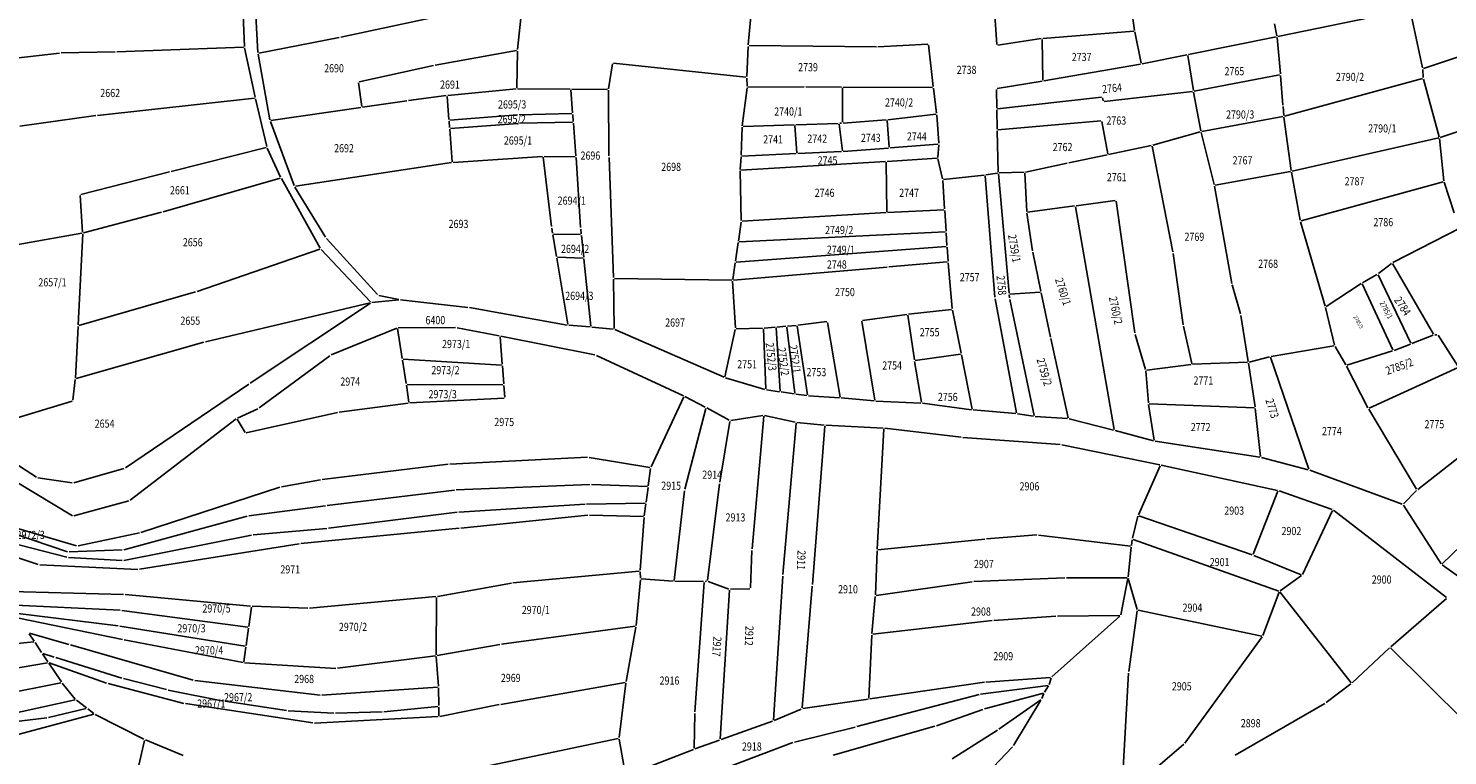
# Model space of a CAD drawing. Extents: x 7538788 to 7545346, y 4822217 to 4831542.
# Drawn here: x 7541974 to 7542408, y 4827840 to 4828063 of the extents above; entities that cross this region are included whole.
import ezdxf
from ezdxf.enums import TextEntityAlignment as Align

# ---------------------------------------------------------------- set-up
doc = ezdxf.new("R2010")
doc.units = 0
doc.header["$LTSCALE"] = 25
doc.header["$MEASUREMENT"] = 0
doc.layers.add('GRALIN-3', color=254, linetype='CONTINUOUS')
doc.layers.add('OPOV-3', color=255, linetype='CONTINUOUS')
doc.styles.add('MAPSOFT18', font='MAPC104.SHX')

msp = doc.modelspace()

# ---------------------------------------------------------------- linework, layer by layer
at = {"layer": 'GRALIN-3', "linetype": 'Continuous'}
for p, q in [((7542044.05, 4828055.15), (7542042.87, 4828076.12)), ((7542312.52, 4828061.95), (7542310.68, 4828074.97)), ((7542039.91, 4828057.04), (7542039.31, 4828071.67)), ((7542069.45, 4828059.82), (7542107.68, 4828068.07)), ((7542123.56, 4828056.11), (7542125.05, 4828070.52)), ((7542195.19, 4828068.39), (7542194.21, 4828057.54)), ((7542269.48, 4828069.54), (7542270.35, 4828057.65)), ((7542396.66, 4828068.33), (7542356.35, 4828060.09)), ((7542400.72, 4828050.45), (7542396.95, 4828068.14)), ((7542356.06, 4828060.29), (7542355.38, 4828063.93)), ((7542044.31, 4828054.95), (7542068.96, 4828059.72)), ((7542270.62, 4828057.44), (7542283.91, 4828059.41)), ((7542284.41, 4828059.47), (7542312.31, 4828061.68)), ((7542314.51, 4828051.87), (7542312.61, 4828061.45)), ((7542355.87, 4828059.99), (7542329.03, 4828054.52)), ((7542357.15, 4828048.63), (7542356.13, 4828059.79)), ((7542401.01, 4828050.29), (7542436.71, 4828062.29)), ((7541966.3, 4828053.04), (7541983.32, 4828054.99)), ((7541983.82, 4828055.02), (7542000.34, 4828055.36)), ((7542000.84, 4828055.37), (7542039.67, 4828056.78)), ((7542039.97, 4828056.55), (7542043.18, 4828041.48)), ((7542123.28, 4828055.82), (7542098.31, 4828051.3)), ((7542123.34, 4828044.34), (7542123.53, 4828055.61)), ((7542194.18, 4828057.04), (7542193.76, 4828047.86)), ((7542194.44, 4828057.29), (7542233.43, 4828056.89)), ((7542233.93, 4828056.9), (7542249.15, 4828057.74)), ((7542249.43, 4828057.5), (7542250.87, 4828044.74)), ((7542284.17, 4828059.2), (7542284.43, 4828046.69)), ((7542047.74, 4828034.52), (7542044.1, 4828054.65)), ((7542097.82, 4828051.21), (7542075.01, 4828046.19)), ((7542152.65, 4828051.7), (7542151.43, 4828044.1)), ((7542193.5, 4828047.64), (7542152.94, 4828051.92)), ((7542314.31, 4828051.58), (7542284.69, 4828046.48)), ((7542328.54, 4828054.42), (7542314.81, 4828051.67)), ((7542328.83, 4828054.22), (7542330.51, 4828043.54)), ((7542193.76, 4828047.36), (7542193.85, 4828044.84)), ((7542284.19, 4828046.4), (7542270.45, 4828044.16)), ((7542330.8, 4828043.34), (7542356.92, 4828048.33)), ((7542357.19, 4828048.13), (7542357.96, 4828039.1)), ((7542400.65, 4828047.22), (7542358.44, 4828035.68)), ((7542400.88, 4828047.54), (7542400.78, 4828049.96)), ((7542405.81, 4828029.34), (7542400.96, 4828047.05)), ((7542074.8, 4828045.89), (7542075.83, 4828038.66)), ((7542090.2, 4828040.47), (7542101.72, 4828041.97)), ((7542102.22, 4828042.02), (7542123.09, 4828044.07)), ((7542139.64, 4828043.95), (7542123.59, 4828044.09)), ((7542139.91, 4828043.7), (7542140.43, 4828036.73)), ((7542151.14, 4828043.85), (7542140.14, 4828043.95)), ((7542151.39, 4828043.6), (7542151.56, 4828023.56)), ((7542193.83, 4828044.34), (7542192.38, 4828032.77)), ((7542211.32, 4828044.65), (7542194.11, 4828044.59)), ((7542222.81, 4828044.6), (7542211.82, 4828044.65)), ((7542223.02, 4828033.82), (7542223.06, 4828044.35)), ((7542250.65, 4828044.49), (7542223.31, 4828044.6)), ((7542250.93, 4828044.24), (7542251.86, 4828036.57)), ((7542270.2, 4828043.87), (7542270.31, 4828038.14)), ((7542303.19, 4828040.2), (7542330.3, 4828043.26)), ((7542330.6, 4828043.04), (7542332.8, 4828031.2)), ((7541994.94, 4828035.92, 1.39), (7542042.98, 4828041.21, 0.01)), ((7542043.29, 4828041), (7542046.75, 4828026.39)), ((7542048.03, 4828034.31), (7542075.61, 4828038.37)), ((7542076.11, 4828038.45), (7542089.7, 4828040.4)), ((7542101.99, 4828041.75), (7542102.54, 4828034.67)), ((7542270.39, 4828031.71), (7542270.31, 4828037.64)), ((7542270.56, 4828037.92), (7542302.38, 4828041.48)), ((7542302.69, 4828041.27), (7542302.88, 4828040.41)), ((7542358, 4828038.6), (7542358.18, 4828035.86)), ((7541971.09, 4828032.66, -4.74), (7541994.44, 4828035.86, 1.34)), ((7542055.18, 4828014.43), (7542047.87, 4828034.04)), ((7542102.58, 4828034.17), (7542102.74, 4828032.17)), ((7542123.58, 4828036.1), (7542102.81, 4828034.44)), ((7542123.64, 4828033.48), (7542103.01, 4828031.94)), ((7542124.08, 4828036.13), (7542140.2, 4828036.47)), ((7542124.14, 4828033.5), (7542140.4, 4828033.8)), ((7542140.47, 4828036.23), (7542140.63, 4828034.05)), ((7542140.67, 4828033.55), (7542141.42, 4828023.52)), ((7542221.73, 4828033.46), (7542208.74, 4828033.08)), ((7542223.02, 4828025.11), (7542222.01, 4828033.22)), ((7542222.23, 4828033.49), (7542222.77, 4828033.55)), ((7542236.44, 4828034.56), (7542223.27, 4828033.59)), ((7542237.38, 4828026.2), (7542236.71, 4828034.33)), ((7542251.64, 4828036.29), (7542236.94, 4828034.61)), ((7542251.91, 4828036.07), (7542252.53, 4828027.39)), ((7542302.19, 4828034.24), (7542270.64, 4828031.48)), ((7542304.29, 4828024.14), (7542302.48, 4828034.01)), ((7542357.95, 4828035.56), (7542333.1, 4828031)), ((7542358.23, 4828035.36), (7542360.47, 4828019.07)), ((7542406.12, 4828029.18), (7542421.93, 4828034.45)), ((7542102.78, 4828031.67), (7542103.55, 4828021.75)), ((7542192.34, 4828032.27), (7542192.02, 4828023.71)), ((7542208.24, 4828033.06), (7542192.6, 4828032.53)), ((7542209.07, 4828024.47), (7542208.51, 4828032.82)), ((7542270.79, 4828018.57), (7542270.4, 4828031.21)), ((7542332.61, 4828030.88), (7542318.09, 4828026.85)), ((7542332.91, 4828030.71), (7542336.92, 4828014.79)), ((7542405.64, 4828029.04), (7542360.74, 4828018.88)), ((7542407.21, 4828015.94), (7542405.91, 4828028.85)), ((7542046.57, 4828026.09, 0.04), (7542017.48, 4828018.75, 5.36)), ((7542046.91, 4828025.92), (7542051.01, 4828017.01)), ((7542209.34, 4828024.23), (7542222.8, 4828024.85)), ((7542223.3, 4828024.88), (7542237.15, 4828025.93)), ((7542237.65, 4828025.97), (7542252.3, 4828027.12)), ((7542252.53, 4828026.89), (7542252.28, 4828023.08)), ((7542317.61, 4828026.73), (7542304.57, 4828023.94)), ((7542317.9, 4828026.53), (7542324.21, 4827994.14)), ((7542103.32, 4828021.46), (7542055.52, 4828014.24)), ((7542131.17, 4828023.33), (7542103.82, 4828021.52)), ((7542133.95, 4828001.95), (7542131.45, 4828023.1)), ((7542141.19, 4828023.27), (7542131.67, 4828023.35)), ((7542142.87, 4828001.6), (7542141.46, 4828023.02)), ((7542151.57, 4828023.06), (7542152.94, 4827986.29)), ((7542191.99, 4828023.21), (7542191.7, 4828019.4)), ((7542191.93, 4828019.16), (7542236.21, 4828021.8)), ((7542192.26, 4828023.47), (7542208.84, 4828024.21)), ((7542236.46, 4828021.56), (7542236.65, 4828006.43)), ((7542236.71, 4828021.83), (7542252.01, 4828022.81)), ((7542252.31, 4828022.59), (7542253.68, 4828016.53)), ((7542291.9, 4828021.26), (7542279.16, 4828018.56)), ((7542304.09, 4828023.84), (7542292.38, 4828021.36)), ((7542017, 4828018.63, 5.34), (7541989.81, 4828011.74, -1.2)), ((7542050.87, 4828016.71), (7542015.04, 4828006.45)), ((7542051.23, 4828016.56), (7542063.12, 4827995.3)), ((7542191.69, 4828018.9), (7542192.08, 4828003.73)), ((7542254.32, 4828007.31), (7542253.75, 4828016.04)), ((7542253.98, 4828016.32), (7542266.46, 4828017.65)), ((7542269.72, 4827980.24), (7542266.73, 4828017.43)), ((7542266.96, 4828017.72), (7542270.55, 4828018.28)), ((7542270.82, 4828018.07), (7542274.08, 4827981.48)), ((7542278.67, 4828018.5), (7542271.05, 4828018.33)), ((7542279.51, 4828006.48), (7542278.93, 4828018.26)), ((7542360.25, 4828018.78), (7542337.23, 4828014.59)), ((7542360.55, 4828018.57), (7542363.25, 4828003.86)), ((7542064.77, 4827998.69), (7542055.4, 4828013.99)), ((7542337.02, 4828014.3), (7542342.27, 4827984.51)), ((7542407, 4828015.62), (7542363.54, 4828003.68)), ((7542410.37, 4828006.07), (7542407.32, 4828015.45)), ((7541989.59, 4828011.43, -1.28), (7541990.37, 4828000.18, -1.98)), ((7542279.77, 4828006.26), (7542294.15, 4828008.2)), ((7542294.44, 4828007.98), (7542306.26, 4827939.73)), ((7542294.65, 4828008.26), (7542306.54, 4828009.87)), ((7542312.59, 4827969.39), (7542306.83, 4828009.65)), ((7542014.56, 4828006.32, -0.02), (7541990.63, 4827999.99, -1.98)), ((7542192.05, 4828003.23), (7542191.2, 4827997.47)), ((7542192.34, 4828003.5), (7542236.4, 4828006.16)), ((7542236.9, 4828006.19), (7542254.09, 4828007.05)), ((7542254.36, 4828006.81), (7542254.78, 4828000.5)), ((7542281.27, 4827994.5), (7542279.56, 4828005.98)), ((7542363.37, 4828003.37), (7542370.9, 4827977.57)), ((7541990.14, 4827999.89, -2.11), (7541965.4, 4827995.44, -13.49)), ((7541989, 4827971.77, -4.38), (7541990.38, 4827999.68, -2.02)), ((7542134.02, 4828001.45), (7542134.29, 4827999.85)), ((7542134.37, 4827999.35), (7542135.49, 4827992.74)), ((7542142.84, 4827999.43), (7542134.58, 4827999.6)), ((7542142.92, 4828001.1), (7542143.06, 4827999.68)), ((7542143.12, 4827999.18), (7542143.82, 4827992.49)), ((7542191.41, 4827997.23), (7542254.55, 4828000.24)), ((7542254.82, 4828000), (7542255.07, 4827996.07)), ((7542391.59, 4827990.89), (7542412.34, 4828001.5)), ((7542063, 4827995), (7542025.42, 4827982.04)), ((7542063.41, 4827994.9), (7542078.53, 4827978.81)), ((7542080.66, 4827981.05), (7542065.07, 4827998.29)), ((7542190.27, 4827991.26), (7542191.12, 4827996.97)), ((7542254.84, 4827995.8), (7542190.48, 4827991.03)), ((7542255.11, 4827995.57), (7542255.39, 4827991.34)), ((7542135.57, 4827992.24), (7542139, 4827971.97)), ((7542143.6, 4827992.25), (7542135.78, 4827992.48)), ((7542143.88, 4827991.99), (7542146.04, 4827971.39)), ((7542189.44, 4827985.69), (7542190.19, 4827990.76)), ((7542237.25, 4827989.54), (7542255.16, 4827991.07)), ((7542256.7, 4827976.79), (7542255.43, 4827990.84)), ((7542281.36, 4827994.01), (7542283.83, 4827982.11)), ((7542324.3, 4827993.64), (7542327.41, 4827971.86)), ((7542387.17, 4827987.48), (7542391.17, 4827990.63)), ((7542404.09, 4827968.92), (7542391.5, 4827990.56)), ((7542152.95, 4827985.79), (7542153.1, 4827970.69)), ((7542189.15, 4827985.44), (7542153.2, 4827986.04)), ((7542189.65, 4827985.46), (7542236.75, 4827989.5)), ((7542382.3, 4827984.71), (7542386.75, 4827987.21)), ((7542387.08, 4827987.1), (7542397.11, 4827966.21)), ((7542024.94, 4827981.89, -0.03), (7541989.23, 4827971.59, -4.37)), ((7542189.41, 4827985.19), (7542190.25, 4827970.85)), ((7542283.63, 4827981.85), (7542274.35, 4827981.25)), ((7542286.75, 4827968.06), (7542283.93, 4827981.63)), ((7542342.38, 4827984.02), (7542344.91, 4827975.15)), ((7542371.18, 4827977.47), (7542381.87, 4827984.45)), ((7542391.64, 4827964.14), (7542382.19, 4827984.36)), ((7542028, 4827966.6, 3.09), (7542078.46, 4827978.57, 0.01)), ((7542078.49, 4827978.49, 0.02), (7542041.72, 4827953.92, 3.78)), ((7542078.95, 4827978.66), (7542087.2, 4827979.5)), ((7542087.2, 4827979.58), (7542081.08, 4827980.81)), ((7542108.32, 4827977.17), (7542087.7, 4827979.5)), ((7542138.79, 4827971.76), (7542108.82, 4827977.1)), ((7542276.31, 4827944.89), (7542269.79, 4827979.74)), ((7542274.12, 4827980.98), (7542274.21, 4827980.03)), ((7542274.28, 4827979.54), (7542281.79, 4827944.04)), ((7542371.03, 4827977.09), (7542373.73, 4827965.62)), ((7542209.38, 4827971.68), (7542218.22, 4827972.79)), ((7542222.4, 4827949.69), (7542218.51, 4827972.57)), ((7542232.96, 4827948.75), (7542229.01, 4827972.9)), ((7542229.22, 4827973.18), (7542242.74, 4827974.98)), ((7542243.03, 4827974.76), (7542245.07, 4827961.14)), ((7542243.24, 4827975.04), (7542256.47, 4827976.51)), ((7542259.4, 4827963.11), (7542256.77, 4827976.29)), ((7542345.02, 4827974.66), (7542347.32, 4827960.61)), ((7541988.16, 4827955.54, -5.58), (7541988.98, 4827971.27, -4.42)), ((7542066.52, 4827962.61, 8.9), (7542086.55, 4827970.84, 0.1)), ((7542086.82, 4827970.68), (7542088.23, 4827961.53)), ((7542087.03, 4827970.93), (7542104.57, 4827970.95)), ((7542105.07, 4827970.9), (7542117.95, 4827968.43)), ((7542118.22, 4827968.13), (7542118.86, 4827959.75)), ((7542118.45, 4827968.33), (7542147.27, 4827962.59)), ((7542145.82, 4827971.16), (7542139.29, 4827971.7)), ((7542152.85, 4827970.46), (7542146.32, 4827971.12)), ((7542186.79, 4827955.77), (7542153.33, 4827970.34)), ((7542190.21, 4827970.36), (7542187.07, 4827955.91)), ((7542190.51, 4827970.61), (7542198.61, 4827970.79)), ((7542199.56, 4827952.18), (7542198.87, 4827970.55)), ((7542202.46, 4827971.1), (7542199.11, 4827970.82)), ((7542203.97, 4827951.55), (7542202.73, 4827970.87)), ((7542205.72, 4827971.37), (7542202.96, 4827971.14)), ((7542206, 4827971.14), (7542208.45, 4827950.92)), ((7542208.88, 4827971.63), (7542206.22, 4827971.41)), ((7542212.34, 4827950.37), (7542209.17, 4827971.4)), ((7542315.9, 4827958.19), (7542312.7, 4827968.9)), ((7542327.5, 4827971.37), (7542330, 4827959.98)), ((7542403.99, 4827968.61), (7542397.45, 4827966.07)), ((7542405.05, 4827968.8), (7542404.47, 4827968.73)), ((7542411.66, 4827959.04), (7542405.44, 4827968.62)), ((7541988.39, 4827955.36, -5.55), (7542027.52, 4827966.47, 3.05)), ((7542292.22, 4827943.38), (7542286.85, 4827967.58)), ((7542373.54, 4827965.34), (7542354.3, 4827962.16)), ((7542373.92, 4827965.16), (7542377.16, 4827959.62)), ((7542377.53, 4827959.47), (7542391.51, 4827963.84)), ((7542396.99, 4827965.89), (7542391.98, 4827964)), ((7542044.41, 4827946.39, 3.35), (7542066.09, 4827962.37, 8.95)), ((7542088.31, 4827961.03), (7542089.42, 4827953.81)), ((7542118.63, 4827959.51), (7542088.52, 4827961.27)), ((7542147.75, 4827962.43), (7542174.35, 4827950.07)), ((7542245.15, 4827960.64), (7542247.26, 4827948.11)), ((7542259.2, 4827962.83), (7542245.36, 4827960.92)), ((7542262.74, 4827946.05), (7542259.5, 4827962.61)), ((7542329.8, 4827959.71), (7542316.22, 4827957.98)), ((7542347.11, 4827960.35), (7542330.3, 4827959.75)), ((7542347.4, 4827960.11), (7542349.4, 4827946.67)), ((7542353.81, 4827962.06), (7542347.6, 4827960.42)), ((7542354.13, 4827961.88), (7542365.83, 4827927.65)), ((7541987.39, 4827948.79, -7.14), (7541988.12, 4827955.04, -5.66)), ((7542119.33, 4827953.72), (7542118.9, 4827959.25)), ((7542199.33, 4827952), (7542187.26, 4827955.6)), ((7542315.99, 4827957.7), (7542316.76, 4827947.93)), ((7542383.97, 4827946.4), (7542377.4, 4827959.18)), ((7542411.57, 4827958.73), (7542384.31, 4827946.28)), ((7542041.3, 4827953.64, 3.75), (7542003.46, 4827928.05, -5.75)), ((7542089.5, 4827953.31, 0.47), (7542090.29, 4827948.15, 10.33)), ((7542089.71, 4827953.56), (7542119.1, 4827953.47)), ((7542119.64, 4827949.63), (7542119.37, 4827953.22)), ((7542203.74, 4827951.34), (7542199.82, 4827951.89)), ((7542208.23, 4827950.7), (7542204.24, 4827951.27)), ((7542212.13, 4827950.15), (7542208.73, 4827950.64)), ((7541976.22, 4827925.17, -14.05), (7541942.95, 4827946.76, -21.75)), ((7541965.61, 4827941.96, -16.6), (7541987.12, 4827948.47, -7.3)), ((7542068.93, 4827945.09, 7.04), (7542090.08, 4827947.87, 10.76)), ((7542090.58, 4827947.91, 10.71), (7542119.41, 4827949.37, 0.09)), ((7542164.44, 4827928.31), (7542174.47, 4827949.73)), ((7542174.8, 4827949.85), (7542181.06, 4827946.6)), ((7542181.22, 4827946.25), (7542174.8, 4827921.47)), ((7542188.38, 4827942.6), (7542181.5, 4827946.37)), ((7542222.19, 4827949.46), (7542212.63, 4827950.1)), ((7542232.75, 4827948.52), (7542222.69, 4827949.42)), ((7542247.05, 4827947.87), (7542233.25, 4827948.49)), ((7542262.54, 4827945.83), (7542247.55, 4827947.83)), ((7542316.82, 4827947.43), (7542318.49, 4827936.54)), ((7542317.03, 4827947.67), (7542349.19, 4827946.43)), ((7542004.92, 4827918.16, -6.95), (7542037.4, 4827943, 1.75)), ((7542037.73, 4827942.93, 1.8), (7542040.12, 4827938.89, 1.8)), ((7542037.83, 4827943.26, 1.85), (7542043.98, 4827946.13, 3.25)), ((7542040.49, 4827938.72, 1.84), (7542068.44, 4827945.01, 6.96)), ((7542185.47, 4827923.65), (7542188.56, 4827942.23)), ((7542188.85, 4827942.52), (7542198.72, 4827944.05)), ((7542198.95, 4827943.84), (7542195.38, 4827903.2)), ((7542208.62, 4827942), (7542199.21, 4827944.04)), ((7542209.11, 4827941.93), (7542217.46, 4827941.1)), ((7542276.11, 4827944.66), (7542263.04, 4827945.78)), ((7542281.59, 4827943.84), (7542276.61, 4827944.6)), ((7542292.02, 4827943.16), (7542282.09, 4827943.78)), ((7542292.51, 4827943.08), (7542306.06, 4827939.54)), ((7542349.47, 4827946.17), (7542351.07, 4827931.56)), ((7542398.88, 4827921.5), (7542384.21, 4827945.97)), ((7542204.79, 4827895.41), (7542208.84, 4827941.7)), ((7542217.69, 4827940.83), (7542213.87, 4827892.37)), ((7542235.49, 4827940.22), (7542217.96, 4827941.07)), ((7542233.67, 4827903.12), (7542235.73, 4827939.96)), ((7542235.99, 4827940.18), (7542259.41, 4827937.42)), ((7542306.54, 4827939.42), (7542318.29, 4827936.35)), ((7542423.03, 4827940.06), (7542399.21, 4827921.44)), ((7541947.96, 4827937.04, -22.54), (7541987.27, 4827913.4, -11.06)), ((7542259.91, 4827937.37), (7542289.77, 4827935.14)), ((7542290.26, 4827935.07), (7542320.22, 4827928.95)), ((7542350.85, 4827931.35), (7542318.78, 4827936.25)), ((7542102.31, 4827929.14), (7542063.71, 4827924.43)), ((7542144.97, 4827931.28), (7542102.81, 4827929.18)), ((7542164.08, 4827928.12), (7542145.47, 4827931.25)), ((7542365.67, 4827927.47), (7542351.34, 4827931.25)), ((7541987.14, 4827923.45, -10.09), (7541976.68, 4827924.99, -13.91)), ((7542003.01, 4827927.84, -5.86), (7541987.63, 4827923.48, -9.94)), ((7542164.3, 4827927.83), (7542163.59, 4827922.55)), ((7542313.7, 4827913.68), (7542320.36, 4827928.67)), ((7542320.7, 4827928.85), (7542356.28, 4827921.14)), ((7542394.48, 4827916.95), (7542366.14, 4827927.32)), ((7542437.79, 4827928.68), (7542406.68, 4827898.64)), ((7542050.75, 4827922.14), (7542008.22, 4827908.23)), ((7542063.21, 4827924.36), (7542051.24, 4827922.26)), ((7542065.26, 4827916.52, 0.44), (7542104.27, 4827921.25, 0.44)), ((7542104.77, 4827921.29, 0.44), (7542145.71, 4827922.97, 0.44)), ((7542146.21, 4827922.97, 0.43), (7542163.31, 4827922.31, 0.01)), ((7542163.53, 4827922.05), (7542162.91, 4827917.49)), ((7542174.71, 4827920.98), (7542171.49, 4827893.6)), ((7542181.7, 4827893.6), (7542185.4, 4827923.15)), ((7542348.85, 4827901.58), (7542356.43, 4827920.86)), ((7542356.76, 4827921.01), (7542372.99, 4827915.31)), ((7542394.88, 4827917.04), (7542398.84, 4827921.11)), ((7541987.72, 4827913.34, -10.94), (7542004.48, 4827917.94, -7.06)), ((7542064.76, 4827916.46, 0.44), (7542041.27, 4827913.33, 0.44)), ((7542105.6, 4827914.52, 0.44), (7542144.22, 4827916.91, 0.44)), ((7542144.72, 4827916.93, 0.43), (7542162.63, 4827917.24, 0.01)), ((7542162.85, 4827916.99), (7542162.36, 4827913.36)), ((7542406.37, 4827898.68), (7542394.84, 4827916.65)), ((7541985.73, 4827902.36, 0.44), (7541954.11, 4827912.99, 0)), ((7542040.78, 4827913.23, 0.44), (7542003, 4827902.99, 0.44)), ((7542065.68, 4827909.55, 0.44), (7542105.1, 4827914.47, 0.44)), ((7542106.21, 4827909.62), (7542145.13, 4827913.57)), ((7542145.63, 4827913.59), (7542162.08, 4827913.12)), ((7542161.12, 4827896.71), (7542162.31, 4827912.86)), ((7542313.54, 4827913.21), (7542311.88, 4827906.47)), ((7542348.52, 4827901.43), (7542313.84, 4827913.37)), ((7542373.12, 4827915), (7542363.91, 4827895.42)), ((7542373.43, 4827915.08), (7542408, 4827888.34)), ((7541956.67, 4827908.18, 0), (7541985.58, 4827900.65, 0.44)), ((7541988.47, 4827904.14), (7541967.37, 4827910.39)), ((7542007.74, 4827908.1), (7541988.95, 4827904.12)), ((7542002.97, 4827899.67, 0.44), (7542042.12, 4827907.47, 0.44)), ((7542042.62, 4827907.54, 0.44), (7542065.18, 4827909.5, 0.44)), ((7542057.17, 4827904.86), (7542105.71, 4827909.57)), ((7542282.56, 4827907.49), (7542267.15, 4827906.27)), ((7542311.26, 4827904.02), (7542283.06, 4827907.48)), ((7541958.61, 4827904.5), (7541976.74, 4827898.44)), ((7542002.51, 4827902.91, 0.44), (7541986.22, 4827902.29, 0.44)), ((7542056.67, 4827904.8), (7542007.8, 4827896.98)), ((7542266.65, 4827906.22), (7542233.91, 4827902.9)), ((7542310.55, 4827894.67), (7542311.48, 4827903.74)), ((7542311.54, 4827904.24), (7542311.79, 4827905.98)), ((7542312.06, 4827906.15), (7542356.64, 4827890.34)), ((7541986.07, 4827900.58, 0.44), (7542002.47, 4827899.63, 0.44)), ((7542195.35, 4827902.7), (7542194.9, 4827891.27)), ((7542233.65, 4827902.62), (7542233.13, 4827889.13)), ((7542363.57, 4827895.28), (7542348.99, 4827901.26)), ((7542007.3, 4827896.95), (7541977.23, 4827898.35)), ((7542122.16, 4827892.83), (7542160.85, 4827896.44)), ((7542161.11, 4827896.21), (7542161.18, 4827894.31)), ((7542201.92, 4827850.85), (7542204.75, 4827894.91)), ((7542263.29, 4827893.25), (7542291.2, 4827894.41)), ((7542291.7, 4827894.42), (7542310.27, 4827894.42)), ((7542310.47, 4827894.17), (7542308.27, 4827883.06)), ((7542313.3, 4827884.72), (7542310.59, 4827894.18)), ((7542357.08, 4827890.41), (7542363.6, 4827895.04)), ((7542406.7, 4827898.33), (7542419.03, 4827889.57)), ((7542002.9, 4827889.32), (7541964.47, 4827890.28)), ((7542099, 4827888.67), (7542121.66, 4827892.77)), ((7542161.17, 4827893.81), (7542159.87, 4827879.82)), ((7542161.44, 4827894.04), (7542171.21, 4827893.37)), ((7542171.71, 4827893.35), (7542180.51, 4827893.22)), ((7542177.84, 4827853.36), (7542180.74, 4827892.97)), ((7542181.01, 4827893.26), (7542181.42, 4827893.31)), ((7542188.29, 4827890.95), (7542181.9, 4827893.26)), ((7542188.5, 4827890.61), (7542185.65, 4827845.06)), ((7542194.64, 4827891.01), (7542188.77, 4827890.87)), ((7542213.83, 4827891.87), (7542210.67, 4827854.54)), ((7542233.37, 4827888.92), (7542262.79, 4827893.2)), ((7542356.79, 4827890.03), (7542351.83, 4827876.73)), ((7542357.03, 4827890.06), (7542378.83, 4827862.28)), ((7542001.84, 4827884.44, 0.44), (7541967.67, 4827886.13, 0)), ((7542041.82, 4827885.7), (7542003.4, 4827889.29)), ((7542041.23, 4827879.5), (7542042.04, 4827885.43)), ((7542059.3, 4827885.04), (7542042.32, 4827885.67)), ((7542098.5, 4827888.61), (7542059.8, 4827885.05)), ((7542098.66, 4827870.78), (7542098.75, 4827888.38)), ((7542232.09, 4827877.32), (7542233.1, 4827888.63)), ((7542390.94, 4827873.3), (7542408.01, 4827888.03)), ((7542001.29, 4827879.68, 0.44), (7541969.69, 4827883.51, 0)), ((7541970.83, 4827882), (7542002.62, 4827875.46)), ((7542040.95, 4827879.28, 0), (7542002.34, 4827884.4, 0.44)), ((7542268.91, 4827881.28), (7542232.32, 4827877.1)), ((7542288.39, 4827882.66), (7542269.41, 4827881.33)), ((7542287.18, 4827864.04), (7542308.03, 4827882.64)), ((7542307.97, 4827882.81), (7542288.89, 4827882.68)), ((7542313.34, 4827884.23), (7542310.74, 4827865.73)), ((7542351.5, 4827876.55), (7542313.61, 4827884.43)), ((7541973.99, 4827877.28), (7541975.52, 4827874.97)), ((7541986.17, 4827874.01), (7541974.09, 4827877.42)), ((7542001.79, 4827879.61, 0.44), (7542040.15, 4827873.42, 0)), ((7542040.43, 4827873.63), (7542041.17, 4827879)), ((7542159.6, 4827879.54), (7542118.61, 4827874.04)), ((7542156.82, 4827862.62), (7542159.81, 4827879.32)), ((7542232.06, 4827876.82), (7542231.17, 4827857.5)), ((7541975.41, 4827874.74, 0), (7541919.12, 4827869.53, 0.44)), ((7541977.8, 4827871.51), (7541975.8, 4827874.55)), ((7542024.25, 4827863.1), (7541986.65, 4827873.87)), ((7542003.11, 4827875.36), (7542039.48, 4827868.47)), ((7542039.76, 4827868.67), (7542040.37, 4827873.13)), ((7542118.11, 4827873.97), (7542098.91, 4827870.57)), ((7542327.95, 4827843.79), (7542351.59, 4827876.3)), ((7542379.16, 4827862.25), (7542390.57, 4827872.97)), ((7542413.76, 4827850.25), (7542390.93, 4827872.96)), ((7541979.59, 4827868.39), (7541960.28, 4827865.06)), ((7541978.08, 4827871.09), (7541979.7, 4827868.64)), ((7541981.65, 4827870.14), (7541978.18, 4827871.23)), ((7541983.85, 4827862.52), (7541979.98, 4827868.22)), ((7541980.08, 4827868.35), (7541997.66, 4827862.16)), ((7542002.4, 4827863.66), (7541982.13, 4827870)), ((7542039.98, 4827868.4), (7542067.87, 4827866.67)), ((7542068.37, 4827866.68), (7542098.41, 4827870.5)), ((7542099.3, 4827861.22), (7542098.68, 4827870.28)), ((7542267.01, 4827862.45), (7542286.74, 4827863.85)), ((7542310.7, 4827865.23), (7542308.75, 4827830.62)), ((7541965.24, 4827858.58), (7541983.74, 4827862.26)), ((7541984.15, 4827862.12), (7541988.12, 4827857.27)), ((7541998.14, 4827862.02), (7542021.37, 4827855.96)), ((7542016.1, 4827860.15), (7542002.88, 4827863.53)), ((7542033.54, 4827856.67), (7542016.59, 4827860.04)), ((7542063.08, 4827858.49), (7542024.74, 4827863)), ((7542099.07, 4827860.95), (7542063.58, 4827858.48)), ((7542099.33, 4827860.72), (7542099.43, 4827855.31)), ((7542118.46, 4827855.65), (7542156.53, 4827862.33)), ((7542154.66, 4827845.48), (7542156.75, 4827862.12)), ((7542231.41, 4827857.29), (7542266.51, 4827862.39)), ((7542265.37, 4827858.75), (7542286.07, 4827861.47)), ((7542286.18, 4827861.29), (7542284.97, 4827859.39)), ((7542286.92, 4827863.63), (7542286.39, 4827861.74)), ((7542371.15, 4827856.19), (7542378.78, 4827861.93)), ((7541988.04, 4827857.03), (7541966.71, 4827852.31)), ((7541988.48, 4827856.93), (7541991.54, 4827854.57)), ((7542021.86, 4827855.86), (7542060.87, 4827849.97)), ((7542052.77, 4827853.75), (7542034.04, 4827856.58)), ((7542099.19, 4827855.04), (7542082.58, 4827853.4)), ((7542099.76, 4827851.96), (7542117.96, 4827855.56)), ((7542210.9, 4827854.33), (7542230.91, 4827857.21)), ((7542227.46, 4827848.82), (7542264.88, 4827858.66)), ((7542266.51, 4827854.25), (7542284.59, 4827859.11)), ((7542283.78, 4827857.02), (7542270.94, 4827848.01)), ((7542283.85, 4827856.95), (7542275.44, 4827843.03)), ((7542284.73, 4827858.95), (7542284.08, 4827857.39)), ((7542343.31, 4827840.07), (7542370.73, 4827855.91)), ((7541979.44, 4827851.5), (7541938.76, 4827846.7)), ((7541969.82, 4827846.23), (7541993.78, 4827852.61)), ((7541991.5, 4827854.36), (7541979.93, 4827851.59)), ((7541993.82, 4827852.82), (7541991.94, 4827854.27)), ((7542009.15, 4827844.96), (7541994.24, 4827852.56)), ((7542067.34, 4827852.99), (7542053.27, 4827853.7)), ((7542061.37, 4827849.94), (7542099.26, 4827851.9)), ((7542082.08, 4827853.37), (7542067.84, 4827852.99)), ((7542099.5, 4827852.16), (7542099.45, 4827854.81)), ((7542177.63, 4827842.19), (7542177.82, 4827852.86)), ((7542210.42, 4827854.19), (7542202.13, 4827850.7)), ((7542251.84, 4827849.08), (7542266.03, 4827854.1)), ((7542185.87, 4827844.89), (7542201.66, 4827850.52)), ((7542208.32, 4827844.08), (7542226.98, 4827848.7)), ((7542220.25, 4827840.06), (7542251.36, 4827848.93)), ((7542270.53, 4827847.74), (7542256.63, 4827838.96)), ((7542009.31, 4827844.61), (7542007.56, 4827837.05)), ((7542021.17, 4827840.01), (7542009.6, 4827844.76)), ((7542154.39, 4827845.18), (7542105.33, 4827834.85)), ((7542156.61, 4827834.06), (7542154.67, 4827844.98)), ((7542163.65, 4827827.27), (7542207.85, 4827843.93)), ((7542185.39, 4827844.73), (7542177.87, 4827842.02)), ((7542275.14, 4827842.64), (7542260.94, 4827827.81)), ((7542314.56, 4827832.28), (7542327.61, 4827843.43)), ((7542177.4, 4827841.85), (7542156.88, 4827833.9))]:
    msp.add_line(p, q, dxfattribs=at)

# ---------------------------------------------------------------- texts
at = {"layer": 'OPOV-3', "linetype": 'Continuous', "style": 'MAPSOFT18', "width": 0.8}
for s, p in [('2737', (7542296.31, 4828053.8)), ('2690', (7542067.35, 4828050.35)), ('2739', (7542212.51, 4828050.67)), ('2738', (7542261.07, 4828049.86)), ('2765', (7542343.08, 4828049.44)), ('2691', (7542102.86, 4828045.35)), ('2790/2', (7542378.48, 4828047.69)), ('2662', (7541998.81, 4828042.78)), ('2695/3', (7542121.9, 4828039.28)), ('2740/1', (7542206.47, 4828037.11)), ('2740/2', (7542240.41, 4828039.89)), ('2790/3', (7542344.85, 4828036.19)), ('2695/2', (7542121.79, 4828034.79)), ('2763', (7542306.92, 4828034.35)), ('2790/1', (7542388.4, 4828031.94)), ('2695/1', (7542123.68, 4828028.24)), ('2741', (7542201.81, 4828028.58)), ('2742', (7542215.34, 4828028.8)), ('2743', (7542231.73, 4828029.05)), ('2744', (7542245.84, 4828029.49)), ('2692', (7542070.41, 4828025.87)), ('2696', (7542145.87, 4828023.62)), ('2762', (7542290.46, 4828026.23)), ('2698', (7542170.59, 4828020.17)), ('2745', (7542218.5, 4828022.15)), ('2767', (7542345.58, 4828022.17)), ('2761', (7542307.06, 4828017.01)), ('2787', (7542379.87, 4828015.75)), ('2661', (7542020.15, 4828013)), ('2746', (7542217.59, 4828012.24)), ('2747', (7542243.46, 4828012.24)), ('2694/1', (7542140.16, 4828009.83)), ('2693', (7542105.48, 4828002.71)), ('2786', (7542388.69, 4828003.25)), ('2749/2', (7542222.06, 4828000.83)), ('2769', (7542330.83, 4827998.78)), ('2656', (7542024.09, 4827997.09)), ('2694/2', (7542141.19, 4827995.07)), ('2749/1', (7542222.59, 4827994.8)), ('2748', (7542221.34, 4827990.29)), ('2768', (7542353.42, 4827990.51)), ('2657/1', (7541981.14, 4827984.83)), ('2757', (7542262.01, 4827986.38)), ('2694/3', (7542142.48, 4827980.71)), ('2750', (7542223.82, 4827981.85)), ('2655', (7542023.34, 4827973.08)), ('6400', (7542098.39, 4827973.25)), ('2697', (7542171.79, 4827972.52)), ('2755', (7542249.75, 4827969.55)), ('2973/1', (7542104.76, 4827965.94)), ('2973/2', (7542101.49, 4827957.96)), ('2751', (7542193.87, 4827959.74)), ('2754', (7542238.26, 4827959.37)), ('2974', (7542072.32, 4827954.45)), ('2753', (7542215.07, 4827957.34)), ('2771', (7542333.58, 4827954.79)), ('2973/3', (7542100.63, 4827950.6)), ('2756', (7542255.3, 4827949.74)), ('2654', (7541997.09, 4827941.57)), ('2975', (7542119.48, 4827942.08)), ('2775', (7542404.33, 4827941.4)), ('2772', (7542332.75, 4827940.52)), ('2774', (7542372.94, 4827939.28)), ('2914', (7542183.16, 4827925.95)), ('2915', (7542170.59, 4827922.57)), ('2906', (7542280.32, 4827922.38)), ('2903', (7542343.02, 4827914.95)), ('2913', (7542190.29, 4827912.87)), ('2972/3', (7541974.45, 4827907.51)), ('2902', (7542360.55, 4827908.71)), ('2907', (7542266.36, 4827898.61)), ('2901', (7542338.56, 4827899.2)), ('2971', (7542053.95, 4827896.96)), ('2900', (7542388.18, 4827893.85)), ('2910', (7542224.75, 4827890.88)), ('2970/5', (7542031.37, 4827885.01)), ('2970/1', (7542129.17, 4827884.54)), ('2904', (7542330.23, 4827885.24)), ('2908', (7542265.47, 4827884.05)), ('2970/3', (7542023.71, 4827878.93)), ('2970/2', (7542073.16, 4827879.36)), ('2970/4', (7542029.12, 4827872.2)), ('2909', (7542272.3, 4827870.38)), ('2968', (7542058.2, 4827863.42)), ('2969', (7542121.47, 4827863.75)), ('2916', (7542170.08, 4827862.93)), ('2905', (7542326.97, 4827861.17)), ('2967/1', (7542029.77, 4827855.9)), ('2967/2', (7542038.01, 4827857.83)), ('2898', (7542348.07, 4827849.88)), ('2918', (7542195.3, 4827842.74))]:
    msp.add_text(s, height=2.5, dxfattribs=at).set_placement(p, align=Align.MIDDLE_CENTER)
for s, height, rotation, p in [('2764', 2.5, 6, (7542305.6, 4828044.23)), ('2759/1', 2.5, 280, (7542275.72, 4827995.22)), ('2758', 2.5, 276, (7542271.76, 4827983.89)), ('2760/1', 2.5, 288, (7542290.62, 4827981.98)), ('2760/2', 2.5, 282, (7542306.74, 4827976.23)), ('2785/1', 1.65, 298, (7542389.59, 4827976.36)), ('2784', 2.5, 304, (7542394.6, 4827977.54)), ('2785/3', 1.225, 300, (7542381.05, 4827972.68)), ('2752/3', 2.5, 276, (7542201.22, 4827962.07)), ('2752/2', 2.5, 278, (7542204.96, 4827960.58)), ('2752/1', 2.5, 278, (7542208.49, 4827961.37)), ('2759/2', 2.5, 286, (7542284.87, 4827957.39)), ('2785/2', 2.5, 20, (7542393.58, 4827959.11)), ('2773', 2.5, 288, (7542354.66, 4827946.25)), ('2911', 2.5, 268, (7542210.45, 4827899.8)), ('2912', 2.5, 268, (7542194.49, 4827876.62)), ('2917', 2.5, 266, (7542184.59, 4827873.34))]:
    msp.add_text(s, height=height, rotation=rotation, dxfattribs=at).set_placement(p, align=Align.MIDDLE_CENTER)

doc.saveas('drawing.dxf')
